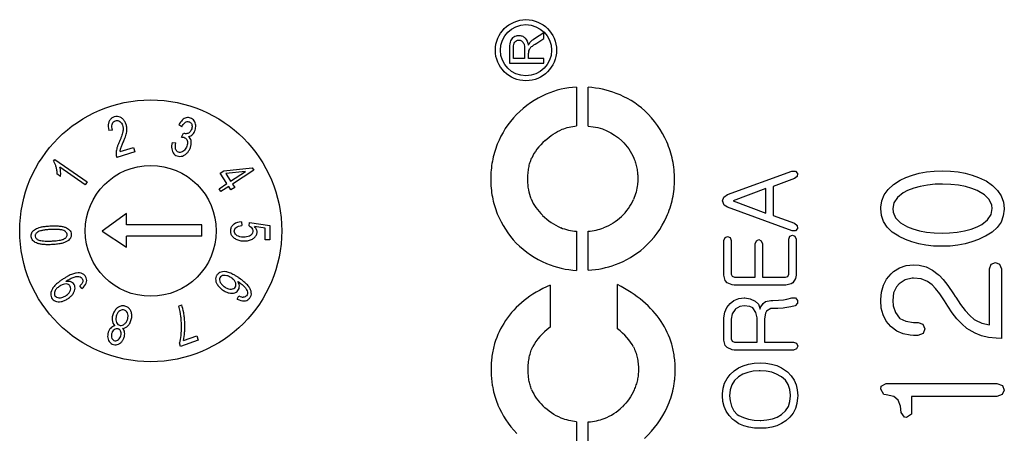
# Model space of a CAD drawing. Units: millimetres. Extents: x 0 to 3274, y 0 to 1120.
# Drawn here: x 2273 to 2311, y 546 to 562 of the extents above; entities that cross this region are included whole.
import ezdxf

# ---------------------------------------------------------------- set-up
doc = ezdxf.new("R2010")
doc.units = ezdxf.units.MM
doc.header["$LTSCALE"] = 4
doc.layers.add('ﾎﾞﾃﾞｨｰ', color=2, linetype='Continuous', lineweight=25)

msp = doc.modelspace()

# ---------------------------------------------------------------- linework, layer by layer
at = {"layer": 'ﾎﾞﾃﾞｨｰ'}
for p, q in [((2293.222, 561.003), (2292.866, 560.778)), ((2293.222, 560.787), (2293.222, 561.003)), ((2292.949, 560.615), (2293.222, 560.787)), ((2291.911, 560.432), (2291.911, 559.854)), ((2292.057, 560.027), (2292.057, 560.44)), ((2292.488, 560.398), (2292.488, 560.027)), ((2292.64, 560.027), (2292.64, 560.228)), ((2291.911, 559.854), (2293.222, 559.854)), ((2292.488, 560.027), (2292.057, 560.027)), ((2293.222, 560.027), (2292.64, 560.027)), ((2293.222, 559.854), (2293.222, 560.027)), ((2294.47, 558.933), (2294.47, 557.451)), ((2294.917, 557.446), (2294.917, 558.926)), ((2279.412, 557.42), (2279.296, 557.496)), ((2276.761, 557.294), (2276.623, 557.271)), ((2279.397, 557.027), (2279.466, 557.175)), ((2279.041, 556.821), (2279.176, 556.799)), ((2277.618, 556.463), (2276.926, 556.242)), ((2277.05, 556.467), (2277.564, 556.632)), ((2277.564, 556.632), (2277.618, 556.463)), ((2274.508, 556.102), (2274.558, 556.173)), ((2274.558, 556.173), (2275.793, 555.312)), ((2274.781, 555.524), (2274.635, 555.626)), ((2275.716, 555.201), (2274.753, 555.872)), ((2280.868, 555.648), (2281.01, 555.74)), ((2281.129, 555.248), (2280.868, 555.648)), ((2281.01, 555.74), (2282.098, 555.85)), ((2281.837, 555.709), (2281.082, 555.629)), ((2281.082, 555.629), (2281.27, 555.34)), ((2281.27, 555.34), (2281.837, 555.709)), ((2282.159, 555.757), (2281.344, 555.227)), ((2282.098, 555.85), (2282.159, 555.757)), ((2300.232, 554.83), (2302.688, 555.727)), ((2302.688, 555.727), (2302.825, 555.727)), ((2302.825, 555.727), (2302.898, 555.637)), ((2302.898, 555.637), (2302.892, 555.522)), ((2307.283, 555.571), (2307.542, 555.643)), ((2307.542, 555.643), (2307.82, 555.69)), ((2307.82, 555.69), (2308.113, 555.72)), ((2308.113, 555.72), (2308.424, 555.729)), ((2308.424, 555.729), (2308.731, 555.72)), ((2308.731, 555.72), (2309.024, 555.69)), ((2309.024, 555.69), (2309.302, 555.643)), ((2309.302, 555.643), (2309.562, 555.574)), ((2275.793, 555.312), (2275.716, 555.201)), ((2280.827, 555.053), (2281.129, 555.248)), ((2302.788, 555.438), (2301.968, 555.141)), ((2302.892, 555.522), (2302.788, 555.438)), ((2306.557, 555.213), (2306.814, 555.377)), ((2306.814, 555.377), (2307.038, 555.484)), ((2307.038, 555.484), (2307.283, 555.571)), ((2309.562, 555.574), (2309.807, 555.484)), ((2309.807, 555.484), (2310.034, 555.377)), ((2310.034, 555.377), (2310.093, 555.347)), ((2310.093, 555.347), (2310.341, 555.177)), ((2280.901, 554.939), (2280.827, 555.053)), ((2281.202, 555.135), (2280.901, 554.939)), ((2281.283, 555.011), (2281.202, 555.135)), ((2281.425, 555.103), (2281.283, 555.011)), ((2281.344, 555.227), (2281.425, 555.103)), ((2301.696, 555.054), (2300.447, 554.584)), ((2301.696, 554.116), (2301.696, 555.054)), ((2301.968, 555.141), (2301.968, 554.032)), ((2306.204, 554.818), (2306.354, 555.027)), ((2306.354, 555.027), (2306.557, 555.213)), ((2306.933, 554.893), (2306.709, 554.717)), ((2307.1, 554.983), (2306.933, 554.893)), ((2307.333, 555.072), (2307.1, 554.983)), ((2307.584, 555.141), (2307.333, 555.072)), ((2307.859, 555.189), (2307.584, 555.141)), ((2308.155, 555.219), (2307.859, 555.189)), ((2308.43, 555.225), (2308.155, 555.219)), ((2308.743, 555.216), (2308.43, 555.225)), ((2309.036, 555.186), (2308.743, 555.216)), ((2309.305, 555.132), (2309.036, 555.186)), ((2309.556, 555.06), (2309.305, 555.132)), ((2309.756, 554.983), (2309.556, 555.06)), ((2310.031, 554.821), (2309.756, 554.983)), ((2310.341, 555.177), (2310.532, 554.986)), ((2310.532, 554.986), (2310.673, 554.776)), ((2300.038, 554.59), (2300.089, 554.727)), ((2300.105, 554.427), (2300.038, 554.59)), ((2300.089, 554.727), (2300.232, 554.83)), ((2300.447, 554.584), (2301.696, 554.116)), ((2306.076, 554.34), (2306.112, 554.588)), ((2306.112, 554.588), (2306.204, 554.818)), ((2306.575, 554.517), (2306.53, 554.29)), ((2306.709, 554.717), (2306.575, 554.517)), ((2310.216, 554.633), (2310.031, 554.821)), ((2310.311, 554.421), (2310.216, 554.633)), ((2310.673, 554.776), (2310.754, 554.543)), ((2310.754, 554.543), (2310.783, 554.29)), ((2300.232, 554.34), (2300.105, 554.427)), ((2302.696, 553.444), (2300.232, 554.34)), ((2306.073, 554.29), (2306.076, 554.34)), ((2306.1, 554.03), (2306.073, 554.29)), ((2306.53, 554.29), (2306.545, 554.149)), ((2306.545, 554.149), (2306.64, 553.937)), ((2310.282, 554.06), (2310.326, 554.29)), ((2310.326, 554.29), (2310.311, 554.421)), ((2310.783, 554.275), (2310.751, 554.012)), ((2310.783, 554.29), (2310.783, 554.275)), ((2277.293, 554.098), (2276.372, 553.435)), ((2277.293, 553.675), (2277.293, 554.098)), ((2281.68, 553.785), (2281.695, 553.643)), ((2281.972, 553.633), (2281.996, 553.759)), ((2281.996, 553.759), (2282.766, 553.649)), ((2301.968, 554.032), (2302.788, 553.733)), ((2306.183, 553.794), (2306.1, 554.03)), ((2306.324, 553.582), (2306.183, 553.794)), ((2306.64, 553.937), (2306.826, 553.752)), ((2306.826, 553.752), (2307.1, 553.591)), ((2309.932, 553.683), (2310.15, 553.856)), ((2310.15, 553.856), (2310.282, 554.06)), ((2310.664, 553.779), (2310.521, 553.573)), ((2310.751, 554.012), (2310.664, 553.779)), ((2276.372, 553.435), (2277.293, 552.819)), ((2280.172, 553.675), (2277.293, 553.675)), ((2280.172, 553.239), (2280.172, 553.675)), ((2282.589, 553.542), (2282.186, 553.603)), ((2282.587, 553.103), (2282.589, 553.542)), ((2282.766, 553.649), (2282.763, 553.102)), ((2294.47, 553.424), (2294.47, 551.93)), ((2294.917, 551.935), (2294.917, 553.427)), ((2302.825, 553.441), (2302.696, 553.444)), ((2302.788, 553.733), (2302.892, 553.646)), ((2302.903, 553.531), (2302.825, 553.441)), ((2302.892, 553.646), (2302.903, 553.531)), ((2306.515, 553.393), (2306.324, 553.582)), ((2306.766, 553.232), (2306.515, 553.393)), ((2307.1, 553.591), (2307.3, 553.513)), ((2307.3, 553.513), (2307.551, 553.444)), ((2307.551, 553.444), (2307.823, 553.393)), ((2307.823, 553.393), (2308.116, 553.364)), ((2308.116, 553.364), (2308.43, 553.355)), ((2308.43, 553.355), (2308.701, 553.364)), ((2308.701, 553.364), (2308.997, 553.39)), ((2308.997, 553.39), (2309.272, 553.438)), ((2309.272, 553.438), (2309.526, 553.504)), ((2309.526, 553.504), (2309.756, 553.591)), ((2309.756, 553.591), (2309.932, 553.683)), ((2310.32, 553.393), (2310.066, 553.238)), ((2310.521, 553.573), (2310.32, 553.393)), ((2277.293, 552.819), (2277.293, 553.239)), ((2280.172, 553.239), (2277.293, 553.239)), ((2282.763, 553.102), (2282.587, 553.103)), ((2300.094, 553.077), (2300.139, 553.192)), ((2300.094, 551.75), (2300.094, 553.077)), ((2300.139, 553.192), (2300.232, 553.231)), ((2300.232, 553.231), (2300.33, 553.189)), ((2300.33, 553.189), (2300.372, 553.077)), ((2300.372, 553.077), (2300.372, 551.789)), ((2301.285, 552.948), (2301.329, 553.066)), ((2301.329, 553.066), (2301.422, 553.105)), ((2301.422, 553.105), (2301.517, 553.063)), ((2301.517, 553.063), (2301.562, 552.948)), ((2302.564, 553.122), (2302.609, 553.243)), ((2302.564, 551.789), (2302.564, 553.122)), ((2302.609, 553.243), (2302.702, 553.279)), ((2302.702, 553.279), (2302.8, 553.237)), ((2302.8, 553.237), (2302.842, 553.122)), ((2302.842, 553.122), (2302.842, 551.75)), ((2306.784, 553.22), (2306.766, 553.232)), ((2307.017, 553.11), (2306.784, 553.22)), ((2307.262, 553.017), (2307.017, 553.11)), ((2307.525, 552.945), (2307.262, 553.017)), ((2309.556, 553.017), (2309.296, 552.942)), ((2309.804, 553.11), (2309.556, 553.017)), ((2310.037, 553.223), (2309.804, 553.11)), ((2310.066, 553.238), (2310.037, 553.223)), ((2301.285, 551.671), (2301.285, 552.948)), ((2301.562, 552.948), (2301.562, 551.671)), ((2307.799, 552.895), (2307.525, 552.945)), ((2308.089, 552.862), (2307.799, 552.895)), ((2308.391, 552.85), (2308.089, 552.862)), ((2308.424, 552.85), (2308.391, 552.85)), ((2308.728, 552.862), (2308.424, 552.85)), ((2309.018, 552.892), (2308.728, 552.862)), ((2309.296, 552.942), (2309.018, 552.892)), ((2310.291, 552.172), (2310.449, 552.237)), ((2310.449, 552.237), (2310.607, 552.172)), ((2306.467, 551.801), (2306.566, 551.885)), ((2306.566, 551.885), (2306.796, 552.028)), ((2306.796, 552.028), (2307.05, 552.112)), ((2307.05, 552.112), (2307.33, 552.139)), ((2307.33, 552.139), (2307.545, 552.127)), ((2307.545, 552.127), (2307.811, 552.061)), ((2307.811, 552.061), (2308.05, 551.945)), ((2308.05, 551.945), (2308.262, 551.774)), ((2310.225, 551.995), (2310.291, 552.172)), ((2310.225, 549.857), (2310.225, 551.995)), ((2310.607, 552.172), (2310.679, 551.995)), ((2310.679, 551.995), (2310.679, 549.334)), ((2300.145, 551.548), (2300.094, 551.75)), ((2300.218, 551.461), (2300.145, 551.548)), ((2300.372, 551.789), (2300.402, 551.705)), ((2300.402, 551.705), (2300.498, 551.671)), ((2300.498, 551.671), (2301.285, 551.671)), ((2301.562, 551.671), (2302.444, 551.671)), ((2302.444, 551.671), (2302.531, 551.702)), ((2302.531, 551.702), (2302.564, 551.789)), ((2302.828, 551.624), (2302.721, 551.461)), ((2302.842, 551.75), (2302.828, 551.624)), ((2306.177, 551.365), (2306.3, 551.598)), ((2306.3, 551.598), (2306.467, 551.801)), ((2307.002, 551.571), (2306.778, 551.422)), ((2307.268, 551.634), (2307.002, 551.571)), ((2307.33, 551.637), (2307.268, 551.634)), ((2307.611, 551.604), (2307.33, 551.637)), ((2307.862, 551.506), (2307.611, 551.604)), ((2308.035, 551.38), (2307.862, 551.506)), ((2308.262, 551.774), (2308.307, 551.742)), ((2308.307, 551.742), (2308.453, 551.589)), ((2308.453, 551.589), (2308.633, 551.356)), ((2275.597, 551.239), (2275.511, 551.337)), ((2293.457, 551.368), (2293.457, 549.757)), ((2296.029, 549.695), (2296.029, 551.386)), ((2300.4, 551.375), (2300.218, 551.461)), ((2300.484, 551.369), (2300.4, 551.375)), ((2302.458, 551.369), (2300.484, 551.369)), ((2302.66, 551.417), (2302.458, 551.369)), ((2302.721, 551.461), (2302.66, 551.417)), ((2306.103, 551.105), (2306.177, 551.365)), ((2306.679, 551.308), (2306.566, 551.072)), ((2306.778, 551.422), (2306.679, 551.308)), ((2308.17, 551.237), (2308.035, 551.38)), ((2308.328, 551.031), (2308.17, 551.237)), ((2308.633, 551.356), (2308.845, 551.04)), ((2281.526, 550.834), (2281.589, 550.954)), ((2300.324, 550.663), (2300.475, 550.778)), ((2300.475, 550.778), (2300.66, 550.856)), ((2300.66, 550.856), (2300.864, 550.882)), ((2300.864, 550.882), (2300.89, 550.882)), ((2300.89, 550.882), (2301.097, 550.848)), ((2301.097, 550.848), (2301.279, 550.756)), ((2301.279, 550.756), (2301.408, 550.635)), ((2301.595, 550.672), (2301.679, 550.736)), ((2301.679, 550.736), (2301.887, 550.784)), ((2301.887, 550.784), (2301.954, 550.784)), ((2301.954, 550.784), (2302.178, 550.792)), ((2302.178, 550.792), (2302.368, 550.809)), ((2302.368, 550.809), (2302.492, 550.828)), ((2302.492, 550.828), (2302.685, 550.879)), ((2302.685, 550.879), (2302.822, 550.879)), ((2302.822, 550.879), (2302.898, 550.784)), ((2302.898, 550.784), (2302.898, 550.674)), ((2306.073, 550.816), (2306.103, 551.105)), ((2306.073, 550.786), (2306.073, 550.816)), ((2306.097, 550.49), (2306.073, 550.786)), ((2306.566, 551.072), (2306.53, 550.786)), ((2306.53, 550.786), (2306.548, 550.58)), ((2308.51, 550.762), (2308.328, 551.031)), ((2308.633, 550.568), (2308.51, 550.762)), ((2308.845, 551.04), (2308.916, 550.938)), ((2308.916, 550.938), (2308.934, 550.908)), ((2308.934, 550.908), (2309.12, 550.63)), ((2279.276, 550.565), (2279.407, 550.61)), ((2300.122, 550.333), (2300.201, 550.515)), ((2300.201, 550.515), (2300.324, 550.663)), ((2300.517, 550.439), (2300.408, 550.274)), ((2300.526, 550.445), (2300.517, 550.439)), ((2300.702, 550.551), (2300.526, 550.445)), ((2300.864, 550.576), (2300.702, 550.551)), ((2301.083, 550.546), (2300.864, 550.576)), ((2301.192, 550.495), (2301.083, 550.546)), ((2301.307, 550.316), (2301.192, 550.495)), ((2301.408, 550.635), (2301.472, 550.453)), ((2301.472, 550.453), (2301.475, 550.495)), ((2301.475, 550.495), (2301.595, 550.672)), ((2301.716, 550.369), (2301.677, 550.294)), ((2301.884, 550.473), (2301.716, 550.369)), ((2301.92, 550.476), (2301.884, 550.473)), ((2302.147, 550.478), (2301.92, 550.476)), ((2302.352, 550.492), (2302.147, 550.478)), ((2302.416, 550.498), (2302.352, 550.492)), ((2302.646, 550.537), (2302.416, 550.498)), ((2302.811, 550.582), (2302.646, 550.537)), ((2302.898, 550.674), (2302.811, 550.582)), ((2306.168, 550.227), (2306.097, 550.49)), ((2306.548, 550.58), (2306.637, 550.326)), ((2308.803, 550.308), (2308.633, 550.568)), ((2309.12, 550.63), (2309.302, 550.394)), ((2309.302, 550.394), (2309.475, 550.203)), ((2300.094, 550.114), (2300.122, 550.333)), ((2300.094, 549.269), (2300.094, 550.114)), ((2300.408, 550.274), (2300.372, 550.064)), ((2300.372, 550.064), (2300.372, 549.311)), ((2301.36, 550.12), (2301.307, 550.316)), ((2301.36, 549.19), (2301.36, 550.12)), ((2301.677, 550.294), (2301.635, 550.086)), ((2301.635, 550.086), (2301.635, 549.19)), ((2306.288, 549.994), (2306.168, 550.227)), ((2306.455, 549.791), (2306.288, 549.994)), ((2306.637, 550.326), (2306.796, 550.105)), ((2306.796, 550.105), (2306.808, 550.096)), ((2306.808, 550.096), (2307.038, 549.985)), ((2307.038, 549.985), (2307.33, 549.946)), ((2308.982, 550.081), (2308.803, 550.308)), ((2309.17, 549.884), (2308.982, 550.081)), ((2309.475, 550.203), (2309.639, 550.057)), ((2309.639, 550.057), (2309.693, 550.024)), ((2309.693, 550.024), (2309.935, 549.914)), ((2306.467, 549.776), (2306.455, 549.791)), ((2306.685, 549.612), (2306.467, 549.776)), ((2306.93, 549.501), (2306.685, 549.612)), ((2307.33, 549.946), (2307.507, 549.946)), ((2307.507, 549.946), (2307.683, 549.875)), ((2307.683, 549.875), (2307.763, 549.692)), ((2307.763, 549.692), (2307.695, 549.522)), ((2309.365, 549.716), (2309.17, 549.884)), ((2309.451, 549.657), (2309.365, 549.716)), ((2309.675, 549.531), (2309.451, 549.657)), ((2309.935, 549.914), (2310.225, 549.857)), ((2280.034, 549.26), (2279.361, 549.028)), ((2279.467, 549.252), (2279.976, 549.427)), ((2279.976, 549.427), (2280.034, 549.26)), ((2300.145, 549.067), (2300.094, 549.269)), ((2300.372, 549.311), (2300.402, 549.224)), ((2307.199, 549.451), (2306.93, 549.501)), ((2307.33, 549.445), (2307.199, 549.451)), ((2307.489, 549.445), (2307.33, 549.445)), ((2307.695, 549.522), (2307.489, 549.445)), ((2309.92, 549.436), (2309.675, 549.531)), ((2310.189, 549.373), (2309.92, 549.436)), ((2310.479, 549.34), (2310.189, 549.373)), ((2310.679, 549.334), (2310.479, 549.34)), ((2279.361, 549.028), (2279.314, 549.164)), ((2300.218, 548.98), (2300.145, 549.067)), ((2300.4, 548.893), (2300.218, 548.98)), ((2300.484, 548.888), (2300.4, 548.893)), ((2300.402, 549.224), (2300.498, 549.19)), ((2302.746, 548.888), (2300.484, 548.888)), ((2300.498, 549.19), (2301.36, 549.19)), ((2301.635, 549.19), (2302.746, 549.19)), ((2302.746, 549.19), (2302.858, 549.145)), ((2302.861, 548.932), (2302.746, 548.888)), ((2302.858, 549.145), (2302.906, 549.039)), ((2302.906, 549.039), (2302.861, 548.932)), ((2300.484, 548.099), (2300.652, 548.207)), ((2300.652, 548.207), (2300.831, 548.288)), ((2300.831, 548.288), (2301.027, 548.347)), ((2301.027, 548.347), (2301.24, 548.384)), ((2301.24, 548.384), (2301.469, 548.395)), ((2301.469, 548.395), (2301.696, 548.384)), ((2301.696, 548.384), (2301.909, 548.35)), ((2301.909, 548.35), (2302.108, 548.291)), ((2302.108, 548.291), (2302.287, 548.21)), ((2302.287, 548.21), (2302.447, 548.106)), ((2302.447, 548.106), (2302.514, 548.05)), ((2300.119, 547.627), (2300.209, 547.804)), ((2300.209, 547.804), (2300.33, 547.958)), ((2300.33, 547.958), (2300.484, 548.098)), ((2300.64, 547.857), (2300.498, 547.72)), ((2300.654, 547.865), (2300.64, 547.857)), ((2300.817, 547.961), (2300.654, 547.865)), ((2301.002, 548.031), (2300.817, 547.961)), ((2301.209, 548.076), (2301.002, 548.031)), ((2301.441, 548.09), (2301.209, 548.076)), ((2301.469, 548.092), (2301.441, 548.09)), ((2301.702, 548.078), (2301.469, 548.092)), ((2301.915, 548.039), (2301.702, 548.078)), ((2302.102, 547.972), (2301.915, 548.039)), ((2302.268, 547.879), (2302.102, 547.972)), ((2302.287, 547.865), (2302.268, 547.879)), ((2302.436, 547.731), (2302.287, 547.865)), ((2302.542, 547.569), (2302.436, 547.731)), ((2302.514, 548.05), (2302.654, 547.907)), ((2302.654, 547.907), (2302.766, 547.742)), ((2302.766, 547.742), (2302.844, 547.56)), ((2300.038, 547.219), (2300.063, 547.431)), ((2300.063, 547.431), (2300.119, 547.627)), ((2300.33, 547.361), (2300.31, 547.143)), ((2300.394, 547.555), (2300.33, 547.361)), ((2300.498, 547.72), (2300.394, 547.555)), ((2302.609, 547.378), (2302.542, 547.569)), ((2302.632, 547.16), (2302.609, 547.378)), ((2302.844, 547.56), (2302.889, 547.361)), ((2302.889, 547.361), (2302.906, 547.143)), ((2306.073, 547.389), (2306.091, 547.503)), ((2306.192, 547.186), (2306.073, 547.389)), ((2306.091, 547.503), (2306.285, 547.613)), ((2306.285, 547.613), (2310.509, 547.613)), ((2310.509, 547.613), (2310.715, 547.53)), ((2310.789, 547.36), (2310.709, 547.189)), ((2310.715, 547.53), (2310.789, 547.36)), ((2300.035, 547.143), (2300.038, 547.219)), ((2300.052, 546.927), (2300.035, 547.143)), ((2300.31, 547.143), (2300.324, 546.941)), ((2302.612, 546.925), (2302.632, 547.143)), ((2302.632, 547.143), (2302.632, 547.16)), ((2302.903, 547.059), (2302.878, 546.846)), ((2302.906, 547.143), (2302.903, 547.059)), ((2306.279, 547.171), (2306.192, 547.186)), ((2306.569, 547.109), (2306.279, 547.171)), ((2306.742, 546.971), (2306.569, 547.109)), ((2307.253, 547.118), (2307.253, 546.52)), ((2310.503, 547.118), (2307.253, 547.118)), ((2310.709, 547.189), (2310.503, 547.118)), ((2300.1, 546.728), (2300.052, 546.927)), ((2300.178, 546.546), (2300.1, 546.728)), ((2300.324, 546.941), (2300.377, 546.737)), ((2300.377, 546.737), (2300.467, 546.566)), ((2302.447, 546.566), (2302.55, 546.731)), ((2302.55, 546.731), (2302.612, 546.925)), ((2302.819, 546.653), (2302.73, 546.476)), ((2302.878, 546.846), (2302.819, 546.653)), ((2306.834, 546.744), (2306.742, 546.971)), ((2306.858, 546.502), (2306.834, 546.744)), ((2300.288, 546.384), (2300.178, 546.546)), ((2300.43, 546.238), (2300.288, 546.384)), ((2300.509, 546.177), (2300.43, 546.238)), ((2300.467, 546.566), (2300.596, 546.429)), ((2300.596, 546.429), (2300.657, 546.392)), ((2300.657, 546.392), (2300.836, 546.308)), ((2300.836, 546.308), (2301.032, 546.247)), ((2301.032, 546.247), (2301.243, 546.21)), ((2301.733, 546.216), (2301.943, 546.258)), ((2301.943, 546.258), (2302.127, 546.325)), ((2302.127, 546.325), (2302.287, 546.42)), ((2302.287, 546.42), (2302.301, 546.432)), ((2302.301, 546.432), (2302.447, 546.566)), ((2302.609, 546.32), (2302.456, 546.184)), ((2302.73, 546.476), (2302.609, 546.32)), ((2306.978, 546.317), (2306.858, 546.502)), ((2307.059, 546.308), (2306.978, 546.317)), ((2307.244, 546.44), (2307.059, 546.308)), ((2307.253, 546.52), (2307.244, 546.44)), ((2294.47, 546.144), (2294.47, 544.649)), ((2294.917, 544.651), (2294.917, 546.142)), ((2300.666, 546.073), (2300.509, 546.177)), ((2300.845, 545.995), (2300.666, 546.073)), ((2301.041, 545.939), (2300.845, 545.995)), ((2301.259, 545.905), (2301.041, 545.939)), ((2301.243, 546.21), (2301.469, 546.199)), ((2301.469, 545.897), (2301.259, 545.905)), ((2301.469, 546.199), (2301.5, 546.199)), ((2301.702, 545.908), (2301.469, 545.897)), ((2301.5, 546.199), (2301.733, 546.216)), ((2301.915, 545.942), (2301.702, 545.908)), ((2302.113, 545.998), (2301.915, 545.942)), ((2302.293, 546.079), (2302.113, 545.998)), ((2302.457, 546.183), (2302.293, 546.079))]:
    msp.add_line(p, q, dxfattribs=at)
for centre, radius in [((2292.538, 560.343), 1.167), ((2292.538, 560.343), 0.976), ((2278.222, 553.441), 5), ((2278.222, 553.441), 2.5)]:
    msp.add_circle(centre, radius, dxfattribs=at)
for centre, major_axis, ratio, start_param, end_param in [((2292.369, 559.567), (0.346, -1.219), 0.246247, 3.459824, 3.855567), ((2292.106, 560.369), (0.317, 0.283), 0.695537, 6.018732, 6.452544), ((2292.802, 559.051), (-0.149, 1.289), 0.050753, 0.15862, 0.414673), ((2293.034, 560.493), (0.368, 0.161), 0.322709, 2.222984, 2.683611), ((2316.189, 517.295), (23.214, -41.197), 0.273898, 3.112662, 3.2184), ((2301.221, 533.619), (7.528, -25.181), 0.350567, 3.056475, 3.185586), ((2160.172, 195.28), (-135.771, -363.428), 0.094629, 3.140588, 3.169867), ((2264.281, 539.806), (33.545, 17.213), 0.315886, 6.26635, 6.387806), ((2326.784, 553.035), (34.121, -2.81), 0.184256, 2.967185, 3.080785), ((2303.623, 559.535), (10.852, 4.947), 0.370964, 3.123703, 3.293831), ((2285.847, 558.692), (10.829, -3.954), 0.403468, 6.092451, 6.261384), ((2299.077, 561.961), (5.575, 8.202), 0.454033, 3.047199, 3.232561), ((2129.305, 647.674), (168.459, -93.976), 0.132346, 6.238504, 6.295446), ((2294.981, 556.466), (1.113, 2.904), 0.835597, 3.139665, 3.379337), ((2293.541, 556.402), (2.644, -2.391), 0.675813, 5.72106, 5.945623), ((2287.795, 571.946), (8.286, -19.743), 0.399178, 6.145054, 6.266874), ((2274.012, 559.458), (-7.797, 8.53), 0.073992, 2.971487, 3.074403), ((2363.37, 533.889), (70.702, -14.756), 0.14109, 3.018671, 3.102354), ((2279.971, 544.019), (16.788, 4.688), 0.295771, 0.062663, 0.224533), ((2317.612, 561.105), (24.769, 13.915), 0.239425, 3.1108, 3.221487), ((2401.456, 608.939), (109.807, 62.517), 0.163965, 3.120716, 3.184679), ((2269.843, 577.579), (-26.248, 30.974), 0.212865, 3.066525, 3.159145), ((2216.73, 595.051), (81.003, -48.716), 0.19746, 6.227018, 6.305699), ((2287.877, 562.441), (-7.827, 16.091), 0.338403, 3.009192, 3.109023)]:
    msp.add_ellipse(centre, major_axis=major_axis, ratio=ratio, start_param=start_param, end_param=end_param, dxfattribs=at)
for points, knots in [([(2292.503, 560.808), (2292.472, 560.838), (2292.419, 560.871), (2292.346, 560.891), (2292.303, 560.897), (2292.266, 560.898), (2292.242, 560.897), (2292.207, 560.894), (2292.148, 560.881), (2292.101, 560.861), (2292.071, 560.843)], [-1, -1, -1, -1, -0.75, -0.625, -0.5625, -0.5, -0.4375, -0.375, -0.25, 0, 0, 0, 0]), ([(2292.386, 560.685), (2292.368, 560.696), (2292.339, 560.709), (2292.305, 560.716), (2292.284, 560.718), (2292.27, 560.719), (2292.245, 560.718), (2292.217, 560.714), (2292.169, 560.699), (2292.135, 560.674), (2292.115, 560.652)], [0, 0, 0, 0, 0.25, 0.375, 0.4375, 0.5, 0.5625, 0.625, 0.75, 1, 1, 1, 1]), ([(2277.05, 556.467), (2277.052, 556.484), (2277.058, 556.519), (2277.069, 556.563), (2277.081, 556.6), (2277.102, 556.657), (2277.135, 556.736), (2277.181, 556.844), (2277.221, 556.94), (2277.26, 557.045), (2277.289, 557.138), (2277.306, 557.219), (2277.314, 557.296), (2277.312, 557.389), (2277.288, 557.505), (2277.233, 557.628), (2277.157, 557.721), (2277.057, 557.791), (2276.951, 557.817), (2276.852, 557.803), (2276.775, 557.772), (2276.711, 557.733), (2276.648, 557.667), (2276.589, 557.523), (2276.596, 557.381), (2276.623, 557.271)], [0.1611743, 0.1611743, 0.1611743, 0.1611743, 0.173291, 0.1854077, 0.191466, 0.1975244, 0.209641, 0.2156994, 0.2217577, 0.2338744, 0.2459911, 0.2581078, 0.2702245, 0.2823412, 0.3065746, 0.330808, 0.3550414, 0.3792748, 0.4035082, 0.4277416, 0.4398583, 0.451975, 0.4762084, 0.5004418, 0.5489086, 0.5489086, 0.5489086, 0.5489086]), ([(2276.761, 557.294), (2276.736, 557.375), (2276.728, 557.481), (2276.776, 557.586), (2276.836, 557.636), (2276.922, 557.662), (2277, 557.649), (2277.076, 557.598), (2277.13, 557.525), (2277.165, 557.428), (2277.173, 557.314), (2277.157, 557.211), (2277.123, 557.1), (2277.088, 557.003), (2277.041, 556.891), (2276.986, 556.768), (2276.947, 556.663), (2276.912, 556.542), (2276.895, 556.403), (2276.907, 556.295), (2276.926, 556.242)], [0.5742841, 0.5742841, 0.5742841, 0.5742841, 0.6122389, 0.6312163, 0.6501937, 0.6691711, 0.6881485, 0.7071259, 0.7261033, 0.7450807, 0.7640581, 0.7830355, 0.7925242, 0.802013, 0.8115017, 0.8209904, 0.8304791, 0.8399678, 0.8589452, 0.8779226, 0.8779226, 0.8779226, 0.8779226]), ([(2279.665, 557.04), (2279.725, 557.054), (2279.828, 557.112), (2279.926, 557.281), (2279.951, 557.481), (2279.889, 557.658), (2279.771, 557.747), (2279.659, 557.772), (2279.552, 557.763), (2279.42, 557.689), (2279.334, 557.57), (2279.296, 557.496)], [0.2825142, 0.2825142, 0.2825142, 0.2825142, 0.3093946, 0.3362749, 0.3631553, 0.3900356, 0.416916, 0.4303562, 0.4437963, 0.4706767, 0.497557, 0.497557, 0.497557, 0.497557]), ([(2279.412, 557.42), (2279.445, 557.488), (2279.518, 557.588), (2279.62, 557.627), (2279.705, 557.605), (2279.756, 557.57), (2279.788, 557.517), (2279.803, 557.447), (2279.798, 557.375), (2279.771, 557.294), (2279.734, 557.232), (2279.689, 557.187), (2279.633, 557.162), (2279.578, 557.151), (2279.533, 557.153), (2279.496, 557.161), (2279.48, 557.167), (2279.466, 557.175)], [0.5182343, 0.5182343, 0.5182343, 0.5182343, 0.5451457, 0.572057, 0.5855127, 0.5989684, 0.6124241, 0.6258798, 0.6393355, 0.6527912, 0.6662469, 0.6797026, 0.6931583, 0.706614, 0.7200697, 0.7267975, 0.7335254, 0.7335254, 0.7335254, 0.7335254]), ([(2279.041, 556.821), (2279.017, 556.732), (2279.007, 556.611), (2279.048, 556.466), (2279.103, 556.38), (2279.181, 556.32), (2279.317, 556.274), (2279.445, 556.292), (2279.574, 556.376), (2279.652, 556.458), (2279.713, 556.559), (2279.758, 556.684), (2279.775, 556.794), (2279.762, 556.929), (2279.714, 557.004), (2279.665, 557.04)], [0.0187725, 0.0187725, 0.0187725, 0.0187725, 0.0517402, 0.068224, 0.0847079, 0.1011918, 0.1176756, 0.1506433, 0.1671272, 0.1836111, 0.2000949, 0.2165788, 0.2330626, 0.2495465, 0.2825142, 0.2825142, 0.2825142, 0.2825142]), ([(2279.397, 557.027), (2279.475, 557.027), (2279.54, 557.003), (2279.598, 556.931), (2279.623, 556.855), (2279.626, 556.772), (2279.607, 556.682), (2279.567, 556.591), (2279.517, 556.522), (2279.45, 556.468), (2279.381, 556.438), (2279.314, 556.436), (2279.223, 556.468), (2279.155, 556.561), (2279.158, 556.707), (2279.176, 556.799)], [0.7595199, 0.7595199, 0.7595199, 0.7595199, 0.7895799, 0.8046099, 0.8196399, 0.8346699, 0.8497, 0.86473, 0.87976, 0.89479, 0.90982, 0.92485, 0.93988, 0.96994, 1, 1, 1, 1]), ([(2291.446, 556.751), (2291.362, 556.541), (2291.268, 556.217), (2291.205, 555.768), (2291.189, 555.417), (2291.205, 555.072), (2291.268, 554.625), (2291.362, 554.303), (2291.446, 554.094)], [0, 0, 0, 0, 0.25, 0.375, 0.5, 0.625, 0.75, 1, 1, 1, 1]), ([(2296.196, 556.876), (2296.399, 556.684), (2296.59, 556.412), (2296.723, 556.036), (2296.763, 555.871), (2296.785, 555.734), (2296.795, 555.646), (2296.801, 555.575), (2296.804, 555.521), (2296.805, 555.475), (2296.806, 555.442), (2296.806, 555.425), (2296.806, 555.408), (2296.806, 555.405), (2296.806, 555.396), (2296.806, 555.382), (2296.805, 555.361), (2296.804, 555.336), (2296.803, 555.303), (2296.8, 555.262), (2296.788, 555.13), (2296.748, 554.921), (2296.681, 554.735), (2296.639, 554.644)], [0, 0, 0, 0, 0.25, 0.3125, 0.375, 0.40625, 0.4375, 0.453125, 0.46875, 0.484375, 0.492188, 0.496094, 0.5, 0.503906, 0.507812, 0.515625, 0.53125, 0.546875, 0.5625, 0.59375, 0.625, 0.8125, 1, 1, 1, 1]), ([(2297.904, 553.978), (2298.005, 554.203), (2298.119, 554.55), (2298.194, 555.032), (2298.219, 555.536), (2298.159, 556.146), (2298.011, 556.612), (2297.912, 556.838)], [0, 0, 0, 0, 0.25, 0.375, 0.5, 0.75, 1, 1, 1, 1]), ([(2292.74, 554.66), (2292.697, 554.771), (2292.648, 554.948), (2292.618, 555.174), (2292.611, 555.29), (2292.609, 555.359), (2292.608, 555.408), (2292.609, 555.47), (2292.611, 555.545), (2292.619, 555.676), (2292.643, 555.852), (2292.689, 556.047), (2292.732, 556.165), (2292.757, 556.222)], [0, 0, 0, 0, 0.25, 0.375, 0.4375, 0.46875, 0.5, 0.53125, 0.5625, 0.625, 0.75, 0.875, 1, 1, 1, 1]), ([(2281.68, 553.785), (2281.568, 553.778), (2281.428, 553.734), (2281.303, 553.613), (2281.258, 553.503), (2281.257, 553.367), (2281.304, 553.255), (2281.4, 553.161), (2281.541, 553.09), (2281.698, 553.055), (2281.883, 553.054), (2282.035, 553.087), (2282.165, 553.161), (2282.25, 553.255), (2282.286, 553.366), (2282.272, 553.49), (2282.221, 553.566), (2282.186, 553.603)], [0.0214438, 0.0214438, 0.0214438, 0.0214438, 0.0651921, 0.0870663, 0.1089405, 0.1308146, 0.1526888, 0.1745629, 0.1964371, 0.2183112, 0.2401854, 0.2620595, 0.2839337, 0.3058078, 0.327682, 0.3495562, 0.3714303, 0.3714303, 0.3714303, 0.3714303]), ([(2274.01, 552.936), (2274.03, 552.932), (2274.077, 552.924), (2274.178, 552.913), (2274.325, 552.909), (2274.538, 552.917), (2274.718, 552.938), (2274.87, 552.971), (2275.032, 553.031), (2275.137, 553.115), (2275.185, 553.219), (2275.193, 553.313), (2275.173, 553.401), (2275.112, 553.498), (2274.998, 553.567), (2274.843, 553.611), (2274.7, 553.63), (2274.528, 553.636), (2274.316, 553.627), (2274.145, 553.61), (2274.018, 553.583), (2273.912, 553.549), (2273.791, 553.494), (2273.708, 553.422), (2273.665, 553.331), (2273.654, 553.254), (2273.665, 553.172), (2273.695, 553.105), (2273.746, 553.047), (2273.816, 552.999), (2273.888, 552.968), (2273.956, 552.948), (2273.989, 552.94), (2274.01, 552.936)], [0, 0, 0, 0, 0.015625, 0.03125, 0.0625, 0.09375, 0.125, 0.15625, 0.1875, 0.25, 0.28125, 0.3125, 0.34375, 0.375, 0.4375, 0.46875, 0.5, 0.53125, 0.5625, 0.59375, 0.625, 0.65625, 0.6875, 0.75, 0.78125, 0.8125, 0.84375, 0.875, 0.90625, 0.9375, 0.96875, 0.984375, 1, 1, 1, 1]), ([(2274.922, 553.137), (2274.912, 553.132), (2274.895, 553.123), (2274.849, 553.106), (2274.752, 553.081), (2274.615, 553.063), (2274.47, 553.054), (2274.365, 553.05), (2274.248, 553.049), (2274.128, 553.055), (2273.996, 553.072), (2273.884, 553.112), (2273.814, 553.184), (2273.803, 553.287), (2273.853, 553.359), (2273.924, 553.41), (2274.004, 553.442), (2274.122, 553.467), (2274.249, 553.482), (2274.368, 553.49), (2274.5, 553.495), (2274.641, 553.496), (2274.776, 553.486), (2274.877, 553.465), (2274.942, 553.434), (2275.008, 553.386), (2275.04, 553.328), (2275.037, 553.261), (2275.017, 553.217), (2274.985, 553.182), (2274.953, 553.156), (2274.931, 553.143), (2274.922, 553.137)], [0, 0, 0, 0, 0.015625, 0.03125, 0.0625, 0.125, 0.140625, 0.15625, 0.1875, 0.21875, 0.25, 0.3125, 0.375, 0.4375, 0.5, 0.53125, 0.5625, 0.59375, 0.625, 0.640625, 0.65625, 0.6875, 0.71875, 0.75, 0.78125, 0.8125, 0.875, 0.90625, 0.9375, 0.96875, 0.984375, 1, 1, 1, 1]), ([(2281.972, 553.633), (2282.003, 553.618), (2282.056, 553.582), (2282.111, 553.505), (2282.122, 553.412), (2282.097, 553.329), (2282.035, 553.263), (2281.941, 553.216), (2281.844, 553.199), (2281.75, 553.198), (2281.663, 553.206), (2281.57, 553.229), (2281.48, 553.284), (2281.424, 553.35), (2281.405, 553.428), (2281.421, 553.507), (2281.492, 553.594), (2281.6, 553.633), (2281.695, 553.643)], [0.759292, 0.759292, 0.759292, 0.759292, 0.7743362, 0.7893805, 0.8044247, 0.819469, 0.8345132, 0.8495575, 0.8646017, 0.8721239, 0.879646, 0.8946902, 0.9097345, 0.9247787, 0.939823, 0.9548672, 0.9699115, 1, 1, 1, 1]), ([(2281.526, 550.834), (2281.616, 550.786), (2281.741, 550.75), (2281.888, 550.777), (2281.973, 550.831), (2282.039, 550.925), (2282.067, 551.026), (2282.056, 551.134), (2282.007, 551.25), (2281.916, 551.372), (2281.783, 551.499), (2281.638, 551.609), (2281.5, 551.701), (2281.373, 551.776), (2281.229, 551.845), (2281.081, 551.885), (2280.958, 551.883), (2280.855, 551.854), (2280.774, 551.795), (2280.693, 551.677), (2280.688, 551.536), (2280.759, 551.387), (2280.849, 551.276), (2280.962, 551.182), (2281.091, 551.108), (2281.211, 551.066), (2281.332, 551.056), (2281.438, 551.074), (2281.547, 551.134), (2281.627, 551.279), (2281.592, 551.43), (2281.545, 551.51)], [0.0248665, 0.0248665, 0.0248665, 0.0248665, 0.072408, 0.0961787, 0.1199495, 0.1437202, 0.1674909, 0.1912617, 0.2150324, 0.2388031, 0.2625739, 0.2863446, 0.2982299, 0.3101153, 0.333886, 0.3576568, 0.3814275, 0.4051982, 0.428969, 0.4527397, 0.5002812, 0.5240519, 0.5478226, 0.5715934, 0.5953641, 0.6191348, 0.6429056, 0.6666763, 0.690447, 0.7379885, 0.7855299, 0.7855299, 0.7855299, 0.7855299]), ([(2275.597, 551.239), (2275.677, 551.305), (2275.757, 551.407), (2275.787, 551.55), (2275.769, 551.648), (2275.707, 551.744), (2275.594, 551.829), (2275.432, 551.848), (2275.239, 551.798), (2275.097, 551.732), (2274.967, 551.657), (2274.861, 551.589), (2274.753, 551.513), (2274.635, 551.421), (2274.526, 551.316), (2274.426, 551.166), (2274.394, 551.009), (2274.433, 550.881), (2274.497, 550.799), (2274.579, 550.748), (2274.684, 550.726), (2274.806, 550.733), (2274.929, 550.772), (2275.037, 550.831), (2275.123, 550.893), (2275.196, 550.956), (2275.267, 551.039), (2275.321, 551.149), (2275.341, 551.254), (2275.326, 551.346), (2275.276, 551.431), (2275.197, 551.488), (2275.092, 551.515), (2275.019, 551.512), (2274.981, 551.506)], [0.0201799, 0.0201799, 0.0201799, 0.0201799, 0.0599727, 0.0798691, 0.0997654, 0.1196618, 0.1395582, 0.179351, 0.1992474, 0.2191438, 0.229092, 0.2390402, 0.2489884, 0.2589366, 0.278833, 0.2987294, 0.3385222, 0.3584186, 0.378315, 0.3982113, 0.4181077, 0.4380041, 0.4579005, 0.4777969, 0.4877451, 0.4976933, 0.5175897, 0.5374861, 0.5573825, 0.5772789, 0.5971753, 0.6170717, 0.6369681, 0.6568645, 0.6568645, 0.6568645, 0.6568645]), ([(2274.981, 551.506), (2275.006, 551.524), (2275.028, 551.539), (2275.068, 551.564), (2275.107, 551.587), (2275.16, 551.616), (2275.23, 551.648), (2275.306, 551.677), (2275.37, 551.694), (2275.443, 551.703), (2275.529, 551.692), (2275.592, 551.645), (2275.625, 551.587), (2275.637, 551.528), (2275.617, 551.448), (2275.554, 551.375), (2275.511, 551.337)], [0.6568645, 0.6568645, 0.6568645, 0.6568645, 0.6675875, 0.6783104, 0.6890334, 0.6997564, 0.7212024, 0.7426483, 0.7640943, 0.7855403, 0.8284322, 0.8713242, 0.8927701, 0.9142161, 0.9571081, 1, 1, 1, 1]), ([(2281.126, 551.728), (2281.148, 551.722), (2281.195, 551.706), (2281.259, 551.675), (2281.323, 551.633), (2281.392, 551.574), (2281.451, 551.493), (2281.479, 551.388), (2281.458, 551.3), (2281.394, 551.231), (2281.303, 551.206), (2281.205, 551.217), (2281.124, 551.25), (2281.06, 551.286), (2280.995, 551.332), (2280.927, 551.392), (2280.867, 551.474), (2280.838, 551.573), (2280.855, 551.653), (2280.912, 551.716), (2281.007, 551.747), (2281.082, 551.74), (2281.126, 551.728)], [0, 0, 0, 0, 0.03125, 0.0625, 0.09375, 0.125, 0.1875, 0.25, 0.3125, 0.375, 0.4375, 0.5, 0.53125, 0.5625, 0.59375, 0.625, 0.6875, 0.75, 0.8125, 0.875, 0.9375, 1, 1, 1, 1]), ([(2274.566, 551.13), (2274.573, 551.148), (2274.591, 551.184), (2274.631, 551.234), (2274.682, 551.283), (2274.748, 551.331), (2274.814, 551.37), (2274.898, 551.406), (2274.997, 551.42), (2275.075, 551.398), (2275.122, 551.36), (2275.16, 551.307), (2275.177, 551.233), (2275.147, 551.126), (2275.086, 551.044), (2275.015, 550.984), (2274.931, 550.93), (2274.834, 550.888), (2274.716, 550.877), (2274.625, 550.899), (2274.563, 550.956), (2274.539, 551.036), (2274.551, 551.096), (2274.566, 551.13)], [0, 0, 0, 0, 0.03125, 0.0625, 0.09375, 0.125, 0.15625, 0.1875, 0.25, 0.3125, 0.34375, 0.375, 0.4375, 0.5, 0.5625, 0.59375, 0.625, 0.6875, 0.75, 0.8125, 0.875, 0.9375, 1, 1, 1, 1]), ([(2281.911, 551.099), (2281.916, 551.074), (2281.916, 551.026), (2281.872, 550.939), (2281.806, 550.91), (2281.748, 550.909)], [0.91448396, 0.91448396, 0.91448396, 0.91448396, 0.92797451, 0.94146506, 0.96844616, 0.96844616, 0.96844616, 0.96844616]), ([(2277.147, 549.714), (2277.23, 549.716), (2277.34, 549.772), (2277.444, 549.935), (2277.496, 550.101), (2277.504, 550.248), (2277.467, 550.391), (2277.404, 550.48), (2277.336, 550.53), (2277.273, 550.558), (2277.206, 550.576), (2277.12, 550.58), (2277.017, 550.551), (2276.9, 550.463), (2276.816, 550.346), (2276.757, 550.186), (2276.737, 549.991), (2276.789, 549.871), (2276.854, 549.811)], [0.0493438, 0.0493438, 0.0493438, 0.0493438, 0.1180542, 0.1524094, 0.1867645, 0.2211197, 0.2554749, 0.2898301, 0.3070076, 0.3241852, 0.3413628, 0.3585404, 0.3928956, 0.4272508, 0.4616059, 0.4959611, 0.5303163, 0.5990266, 0.5990266, 0.5990266, 0.5990266]), ([(2277.356, 550.206), (2277.357, 550.186), (2277.355, 550.142), (2277.34, 550.06), (2277.299, 549.962), (2277.23, 549.879), (2277.14, 549.827), (2277.051, 549.824), (2276.964, 549.864), (2276.91, 549.937), (2276.882, 550.042), (2276.893, 550.155), (2276.938, 550.279), (2277.004, 550.365), (2277.092, 550.422), (2277.18, 550.431), (2277.271, 550.397), (2277.337, 550.318), (2277.354, 550.247), (2277.356, 550.206)], [0, 0, 0, 0, 0.03125, 0.0625, 0.125, 0.1875, 0.25, 0.3125, 0.375, 0.4375, 0.5, 0.5625, 0.625, 0.6875, 0.75, 0.8125, 0.875, 0.9375, 1, 1, 1, 1]), ([(2279.276, 550.565), (2279.316, 550.427), (2279.356, 550.233), (2279.378, 549.991), (2279.388, 549.746), (2279.371, 549.433), (2279.336, 549.244), (2279.314, 549.164)], [0.4721097, 0.4721097, 0.4721097, 0.4721097, 0.556579, 0.5988136, 0.6410482, 0.7255175, 0.8099867, 0.8099867, 0.8099867, 0.8099867]), ([(2279.467, 549.252), (2279.49, 549.344), (2279.514, 549.5), (2279.527, 549.748), (2279.524, 549.937), (2279.508, 550.126), (2279.47, 550.377), (2279.435, 550.526), (2279.407, 550.61)], [0.1559906, 0.1559906, 0.1559906, 0.1559906, 0.2276698, 0.2635094, 0.2993489, 0.3351885, 0.3710281, 0.4427073, 0.4427073, 0.4427073, 0.4427073]), ([(2291.757, 550.01), (2291.573, 549.74), (2291.401, 549.376), (2291.28, 548.903), (2291.244, 548.699), (2291.224, 548.533), (2291.215, 548.427), (2291.21, 548.341), (2291.208, 548.277), (2291.206, 548.222), (2291.206, 548.18), (2291.206, 548.143), (2291.206, 548.125), (2291.206, 548.094), (2291.207, 548.044), (2291.209, 547.971), (2291.214, 547.884), (2291.224, 547.77), (2291.24, 547.628), (2291.277, 547.404), (2291.343, 547.13), (2291.417, 546.917), (2291.459, 546.812)], [0, 0, 0, 0, 0.25, 0.3125, 0.375, 0.40625, 0.4375, 0.453125, 0.46875, 0.484375, 0.492188, 0.5, 0.507812, 0.515625, 0.53125, 0.5625, 0.59375, 0.625, 0.6875, 0.75, 0.875, 1, 1, 1, 1]), ([(2297.929, 546.708), (2298.03, 546.932), (2298.126, 547.221), (2298.192, 547.581), (2298.212, 547.733), (2298.223, 547.856), (2298.229, 547.949), (2298.232, 548.028), (2298.233, 548.082), (2298.233, 548.114), (2298.234, 548.135), (2298.233, 548.17), (2298.233, 548.212), (2298.231, 548.288), (2298.226, 548.393), (2298.215, 548.518), (2298.195, 548.683), (2298.16, 548.884), (2298.042, 549.352), (2297.873, 549.713), (2297.693, 549.984)], [0, 0, 0, 0, 0.25, 0.3125, 0.375, 0.40625, 0.4375, 0.46875, 0.484375, 0.492188, 0.5, 0.507812, 0.515625, 0.53125, 0.5625, 0.59375, 0.625, 0.6875, 0.75, 1, 1, 1, 1]), ([(2276.854, 549.811), (2276.784, 549.801), (2276.697, 549.751), (2276.621, 549.63), (2276.584, 549.512), (2276.574, 549.404), (2276.592, 549.299), (2276.636, 549.204), (2276.703, 549.138), (2276.8, 549.094), (2276.9, 549.083), (2276.991, 549.105), (2277.08, 549.164), (2277.149, 549.243), (2277.201, 549.344), (2277.233, 549.462), (2277.232, 549.529), (2277.227, 549.561)], [0.5990266, 0.5990266, 0.5990266, 0.5990266, 0.6491483, 0.6742091, 0.69927, 0.7243308, 0.7493916, 0.7744525, 0.7995133, 0.8245742, 0.849635, 0.8746958, 0.8997567, 0.9248175, 0.9498783, 0.9749392, 1, 1, 1, 1]), ([(2277.081, 549.59), (2277.085, 549.578), (2277.091, 549.555), (2277.095, 549.503), (2277.085, 549.434), (2277.05, 549.346), (2276.996, 549.282), (2276.923, 549.24), (2276.852, 549.237), (2276.78, 549.269), (2276.736, 549.329), (2276.715, 549.417), (2276.723, 549.492), (2276.745, 549.558), (2276.774, 549.614), (2276.823, 549.67), (2276.899, 549.708), (2276.963, 549.704), (2277.013, 549.682), (2277.042, 549.659), (2277.065, 549.629), (2277.077, 549.603), (2277.081, 549.59)], [0, 0, 0, 0, 0.03125, 0.0625, 0.125, 0.1875, 0.25, 0.3125, 0.375, 0.4375, 0.5, 0.5625, 0.625, 0.65625, 0.6875, 0.75, 0.8125, 0.875, 0.90625, 0.9375, 0.96875, 1, 1, 1, 1]), ([(2292.752, 547.379), (2292.73, 547.436), (2292.692, 547.552), (2292.651, 547.737), (2292.631, 547.899), (2292.624, 548.017), (2292.623, 548.076), (2292.622, 548.112), (2292.622, 548.136), (2292.622, 548.17), (2292.623, 548.211), (2292.625, 548.285), (2292.632, 548.386), (2292.646, 548.504), (2292.673, 548.655), (2292.72, 548.833), (2292.774, 548.963), (2292.804, 549.026)], [0, 0, 0, 0, 0.125, 0.25, 0.375, 0.4375, 0.46875, 0.484375, 0.5, 0.515625, 0.53125, 0.5625, 0.625, 0.6875, 0.75, 0.875, 1, 1, 1, 1]), ([(2296.639, 549.009), (2296.671, 548.946), (2296.727, 548.816), (2296.777, 548.641), (2296.805, 548.493), (2296.82, 548.378), (2296.827, 548.28), (2296.83, 548.209), (2296.83, 548.169), (2296.831, 548.136), (2296.83, 548.113), (2296.83, 548.079), (2296.828, 548.021), (2296.818, 547.905), (2296.792, 547.743), (2296.74, 547.554), (2296.692, 547.431), (2296.664, 547.37)], [0, 0, 0, 0, 0.125, 0.25, 0.3125, 0.375, 0.4375, 0.46875, 0.484375, 0.5, 0.515625, 0.53125, 0.5625, 0.625, 0.75, 0.875, 1, 1, 1, 1])]:
    msp.add_open_spline(points, degree=3, knots=knots, dxfattribs=at)
for points in [[(2292.071, 560.843), (2292.012, 560.806), (2291.971, 560.758), (2291.946, 560.698)], [(2292.057, 560.44), (2292.057, 560.536), (2292.076, 560.606), (2292.115, 560.652)], [(2292.464, 560.584), (2292.48, 560.538), (2292.488, 560.477), (2292.488, 560.398)], [(2292.503, 560.808), (2292.567, 560.748), (2292.608, 560.656), (2292.625, 560.53)], [(2292.691, 560.634), (2292.669, 560.61), (2292.648, 560.576), (2292.625, 560.53)], [(2292.866, 560.778), (2292.795, 560.732), (2292.736, 560.685), (2292.691, 560.634)], [(2292.769, 560.49), (2292.81, 560.523), (2292.871, 560.564), (2292.949, 560.615)], [(2292.645, 560.323), (2292.653, 560.349), (2292.663, 560.376), (2292.68, 560.401)], [(2297.074, 558.032), (2296.745, 558.323), (2296.379, 558.542), (2295.978, 558.695)], [(2292.178, 557.883), (2291.853, 557.547), (2291.609, 557.17), (2291.446, 556.751)], [(2293.27, 556.893), (2293.468, 557.079), (2293.683, 557.22), (2293.914, 557.32)], [(2293.914, 557.32), (2294.089, 557.39), (2294.274, 557.435), (2294.47, 557.451)], [(2294.917, 557.446), (2295.427, 557.399), (2295.851, 557.209), (2296.196, 556.876)], [(2274.508, 556.102), (2274.528, 556.074), (2274.563, 556.01), (2274.607, 555.891), (2274.633, 555.759), (2274.637, 555.67), (2274.635, 555.626)], [(2274.781, 555.524), (2274.784, 555.547), (2274.788, 555.598), (2274.786, 555.694), (2274.775, 555.792), (2274.761, 555.847), (2274.753, 555.872)], [(2291.446, 554.094), (2291.616, 553.675), (2291.856, 553.303), (2292.169, 552.977)], [(2296.178, 553.981), (2295.986, 553.79), (2295.761, 553.648), (2295.5, 553.554)], [(2292.169, 552.977), (2292.508, 552.635), (2292.889, 552.374), (2293.319, 552.193)], [(2295.951, 552.151), (2296.352, 552.302), (2296.715, 552.516), (2297.041, 552.796)], [(2293.319, 552.193), (2293.692, 552.04), (2294.074, 551.951), (2294.47, 551.93)], [(2281.545, 551.51), (2281.607, 551.467), (2281.714, 551.388), (2281.819, 551.284), (2281.882, 551.189), (2281.905, 551.128), (2281.911, 551.099)], [(2293.457, 551.368), (2292.702, 551.031), (2292.136, 550.579), (2291.757, 550.01)], [(2297.693, 549.984), (2297.326, 550.541), (2296.773, 551.009), (2296.029, 551.386)], [(2277.227, 549.561), (2277.218, 549.619), (2277.191, 549.67), (2277.147, 549.714)], [(2296.664, 547.37), (2296.561, 547.126), (2296.406, 546.906), (2296.203, 546.708)], [(2293.886, 546.29), (2293.617, 546.394), (2293.385, 546.551), (2293.188, 546.761)], [(2294.47, 546.144), (2294.268, 546.166), (2294.073, 546.214), (2293.886, 546.29)]]:
    msp.add_open_spline(points, degree=3, dxfattribs=at)

doc.saveas('drawing.dxf')
